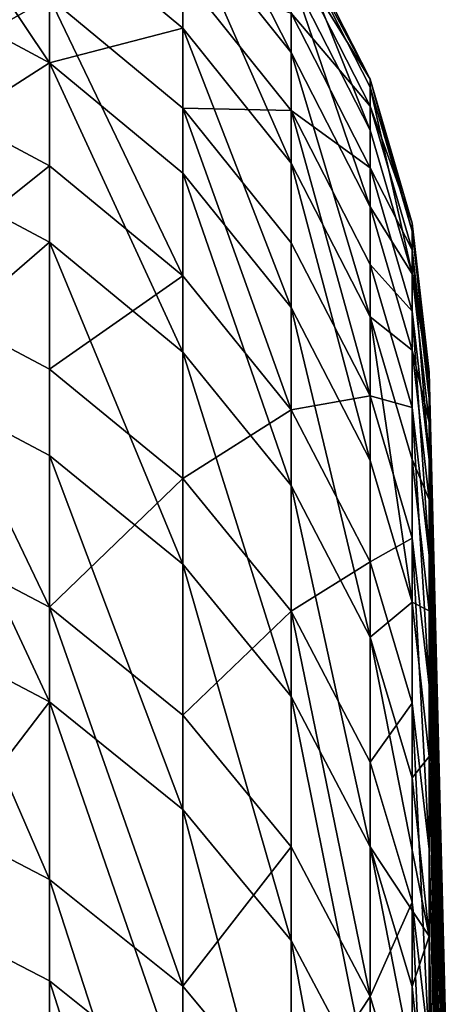
# Model space of a CAD drawing. Extents: x -160 to 158, y -30 to 30.
# Drawn here: x -140 to -140, y 28 to 29 of the extents above; entities that cross this region are included whole.
import ezdxf

# ---------------------------------------------------------------- set-up
doc = ezdxf.new("R2010")
doc.units = 0
doc.header["$MEASUREMENT"] = 0

msp = doc.modelspace()

# ---------------------------------------------------------------- linework, layer by layer
for points in [[(-140.108414, 29.379576, 5.13723), (-140.108414, 29.54674, 4.06704), (-140.28363, 29.641571, 4.080094)], [(-140.108414, 29.379576, 5.13723), (-140.28363, 29.641571, 4.080094), (-140.28363, 29.473871, 5.153718)], [(-139.831589, 29.391336, 2.962898), (-139.831589, 29.479942, 1.887417), (-139.955704, 29.636028, 1.89741)], [(-139.831589, 29.391336, 2.962898), (-139.955704, 29.636028, 1.89741), (-139.955704, 29.546951, 2.978585)], [(-140.108414, 29.454659, -4.687607), (-140.28363, 29.355244, -5.791327), (-140.28363, 29.549194, -4.702652)], [(-139.955704, 29.419312, 4.0495), (-139.955704, 29.546951, 2.978585), (-140.108414, 29.54674, 4.06704)], [(-140.108414, 29.379576, 5.13723), (-139.955704, 29.419312, 4.0495), (-140.108414, 29.54674, 4.06704)], [(-139.831589, 29.264368, 4.028173), (-139.831589, 29.391336, 2.962898), (-139.955704, 29.546951, 2.978585)], [(-139.831589, 29.264368, 4.028173), (-139.955704, 29.546951, 2.978585), (-139.955704, 29.419312, 4.0495)], [(-139.741013, 29.360893, -0.293129), (-139.831589, 29.507759, -1.386208), (-139.831589, 29.53883, -0.294906)], [(-139.831589, 29.529552, 0.7968), (-139.741013, 29.360893, -0.293129), (-139.831589, 29.53883, -0.294906)], [(-139.741013, 29.351673, 0.792), (-139.741013, 29.360893, -0.293129), (-139.831589, 29.529552, 0.7968)], [(-139.741013, 29.302362, 1.876047), (-139.741013, 29.351673, 0.792), (-139.831589, 29.529552, 0.7968)], [(-139.741013, 29.302362, 1.876047), (-139.831589, 29.529552, 0.7968), (-139.831589, 29.479942, 1.887417)], [(-139.741013, 29.330009, -1.377858), (-139.831589, 29.436384, -2.475618), (-139.831589, 29.507759, -1.386208)], [(-139.741013, 29.360893, -0.293129), (-139.741013, 29.330009, -1.377858), (-139.831589, 29.507759, -1.386208)], [(-139.955704, 29.480066, -3.580503), (-139.955704, 29.327629, -4.66739), (-140.108414, 29.454659, -4.687607)], [(-139.831589, 29.324802, -3.561646), (-139.955704, 29.327629, -4.66739), (-139.955704, 29.480066, -3.580503)], [(-139.831589, 29.436384, -2.475618), (-139.831589, 29.324802, -3.561646), (-139.955704, 29.480066, -3.580503)], [(-139.741013, 29.214289, 2.94505), (-139.741013, 29.302362, 1.876047), (-139.831589, 29.479942, 1.887417)], [(-139.741013, 29.214289, 2.94505), (-139.831589, 29.479942, 1.887417), (-139.831589, 29.391336, 2.962898)], [(-140.28363, 29.267298, 6.220546), (-140.108414, 29.379576, 5.13723), (-140.28363, 29.473871, 5.153718)], [(-140.108414, 29.454659, -4.687607), (-140.108414, 29.26133, -5.772799), (-140.28363, 29.355244, -5.791327)], [(-140.108414, 29.454659, -4.687607), (-139.955704, 29.135132, -5.747903), (-140.108414, 29.26133, -5.772799)], [(-139.955704, 29.327629, -4.66739), (-139.955704, 29.135132, -5.747903), (-140.108414, 29.454659, -4.687607)], [(-139.741013, 29.259066, -2.460705), (-139.831589, 29.324802, -3.561646), (-139.831589, 29.436384, -2.475618)], [(-139.741013, 29.330009, -1.377858), (-139.741013, 29.259066, -2.460705), (-139.831589, 29.436384, -2.475618)], [(-139.955704, 29.252869, 5.115075), (-139.955704, 29.419312, 4.0495), (-140.108414, 29.379576, 5.13723)], [(-139.831589, 29.098803, 5.088135), (-139.955704, 29.419312, 4.0495), (-139.955704, 29.252869, 5.115075)], [(-139.831589, 29.098803, 5.088135), (-139.831589, 29.264368, 4.028173), (-139.955704, 29.419312, 4.0495)], [(-139.741013, 29.088085, 4.003908), (-139.831589, 29.391336, 2.962898), (-139.831589, 29.264368, 4.028173)], [(-139.741013, 29.088085, 4.003908), (-139.741013, 29.214289, 2.94505), (-139.831589, 29.391336, 2.962898)], [(-140.108414, 29.173662, 6.200644), (-140.108414, 29.379576, 5.13723), (-140.28363, 29.267298, 6.220546)], [(-139.955704, 29.047844, 6.173903), (-140.108414, 29.379576, 5.13723), (-140.108414, 29.173662, 6.200644)], [(-139.955704, 29.047844, 6.173903), (-139.955704, 29.252869, 5.115075), (-140.108414, 29.379576, 5.13723)], [(-140.108414, 29.26133, -5.772799), (-140.28363, 29.121199, -6.872093), (-140.28363, 29.355244, -5.791327)], [(-139.692703, 29.195808, -0.291481), (-139.741013, 29.330009, -1.377858), (-139.741013, 29.360893, -0.293129)], [(-139.692703, 29.18664, 0.787547), (-139.741013, 29.360893, -0.293129), (-139.741013, 29.351673, 0.792)], [(-139.692703, 29.18664, 0.787547), (-139.692703, 29.195808, -0.291481), (-139.741013, 29.360893, -0.293129)], [(-139.692703, 29.137606, 1.865499), (-139.692703, 29.18664, 0.787547), (-139.741013, 29.351673, 0.792)], [(-139.692703, 29.137606, 1.865499), (-139.741013, 29.351673, 0.792), (-139.741013, 29.302362, 1.876047)], [(-139.955704, 29.327629, -4.66739), (-139.831589, 28.981686, -5.71763), (-139.955704, 29.135132, -5.747903)], [(-139.831589, 29.173168, -4.642808), (-139.831589, 28.981686, -5.71763), (-139.955704, 29.327629, -4.66739)], [(-139.831589, 29.324802, -3.561646), (-139.831589, 29.173168, -4.642808), (-139.955704, 29.327629, -4.66739)], [(-139.831589, 29.324802, -3.561646), (-139.741013, 28.997435, -4.614841), (-139.831589, 29.173168, -4.642808)], [(-139.741013, 29.148157, -3.540191), (-139.741013, 28.997435, -4.614841), (-139.831589, 29.324802, -3.561646)], [(-139.741013, 29.259066, -2.460705), (-139.741013, 29.148157, -3.540191), (-139.831589, 29.324802, -3.561646)], [(-139.692703, 29.165098, -1.370111), (-139.741013, 29.259066, -2.460705), (-139.741013, 29.330009, -1.377858)], [(-139.692703, 29.195808, -0.291481), (-139.692703, 29.165098, -1.370111), (-139.741013, 29.330009, -1.377858)], [(-139.741013, 29.214289, 2.94505), (-139.692703, 29.137606, 1.865499), (-139.741013, 29.302362, 1.876047)], [(-140.28363, 29.022121, 7.279169), (-140.108414, 29.173662, 6.200644), (-140.28363, 29.267298, 6.220546)], [(-140.108414, 29.26133, -5.772799), (-140.108414, 29.028032, -6.850107), (-140.28363, 29.121199, -6.872093)], [(-139.955704, 29.135132, -5.747903), (-140.108414, 29.028032, -6.850107), (-140.108414, 29.26133, -5.772799)], [(-139.741013, 28.923517, 5.057485), (-139.741013, 29.088085, 4.003908), (-139.831589, 29.264368, 4.028173)], [(-139.741013, 28.923517, 5.057485), (-139.831589, 29.264368, 4.028173), (-139.831589, 29.098803, 5.088135)], [(-139.692703, 29.094553, -2.446869), (-139.741013, 29.148157, -3.540191), (-139.741013, 29.259066, -2.460705)], [(-139.692703, 29.165098, -1.370111), (-139.692703, 29.094553, -2.446869), (-139.741013, 29.259066, -2.460705)], [(-139.831589, 28.894857, 6.141387), (-139.955704, 29.252869, 5.115075), (-139.955704, 29.047844, 6.173903)], [(-139.831589, 28.894857, 6.141387), (-139.831589, 29.098803, 5.088135), (-139.955704, 29.252869, 5.115075)], [(-139.692703, 29.050028, 2.928491), (-139.692703, 29.137606, 1.865499), (-139.741013, 29.214289, 2.94505)], [(-139.741013, 29.088085, 4.003908), (-139.692703, 29.050028, 2.928491), (-139.741013, 29.214289, 2.94505)], [(-139.692703, 29.195808, -0.291481), (-139.673401, 29.024887, -0.289775), (-139.673401, 28.994358, -1.36209)], [(-139.692703, 29.195808, -0.291481), (-139.673401, 28.994358, -1.36209), (-139.692703, 29.165098, -1.370111)], [(-139.692703, 29.18664, 0.787547), (-139.673401, 29.024887, -0.289775), (-139.692703, 29.195808, -0.291481)], [(-139.692703, 29.18664, 0.787547), (-139.673401, 29.015774, 0.782936), (-139.673401, 29.024887, -0.289775)], [(-139.692703, 29.137606, 1.865499), (-139.673401, 29.015774, 0.782936), (-139.692703, 29.18664, 0.787547)], [(-140.108414, 28.929272, 7.25588), (-140.108414, 29.173662, 6.200644), (-140.28363, 29.022121, 7.279169)], [(-139.955704, 28.804508, 7.224587), (-139.955704, 29.047844, 6.173903), (-140.108414, 29.173662, 6.200644)], [(-139.955704, 28.804508, 7.224587), (-140.108414, 29.173662, 6.200644), (-140.108414, 28.929272, 7.25588)], [(-139.741013, 28.997435, -4.614841), (-139.831589, 28.981686, -5.71763), (-139.831589, 29.173168, -4.642808)], [(-139.692703, 29.165098, -1.370111), (-139.673401, 28.994358, -1.36209), (-139.673401, 28.924225, -2.432545)], [(-139.692703, 29.165098, -1.370111), (-139.673401, 28.924225, -2.432545), (-139.692703, 29.094553, -2.446869)], [(-139.692703, 28.984268, -3.520286), (-139.741013, 28.997435, -4.614841), (-139.741013, 29.148157, -3.540191)], [(-139.692703, 29.094553, -2.446869), (-139.692703, 28.984268, -3.520286), (-139.741013, 29.148157, -3.540191)], [(-139.955704, 29.135132, -5.747903), (-139.955704, 28.902842, -6.820564), (-140.108414, 29.028032, -6.850107)], [(-139.831589, 28.981686, -5.71763), (-139.955704, 28.902842, -6.820564), (-139.955704, 29.135132, -5.747903)], [(-139.692703, 29.137606, 1.865499), (-139.673401, 28.967026, 1.854578), (-139.673401, 29.015774, 0.782936)], [(-139.692703, 29.050028, 2.928491), (-139.673401, 28.967026, 1.854578), (-139.692703, 29.137606, 1.865499)], [(-140.28363, 29.121199, -6.872093), (-140.108414, 28.755085, -7.918058), (-140.28363, 28.847376, -7.943471)], [(-140.108414, 29.028032, -6.850107), (-140.108414, 28.755085, -7.918058), (-140.28363, 29.121199, -6.872093)], [(-139.741013, 28.7208, 6.104392), (-139.831589, 29.098803, 5.088135), (-139.831589, 28.894857, 6.141387)], [(-139.741013, 28.7208, 6.104392), (-139.741013, 28.923517, 5.057485), (-139.831589, 29.098803, 5.088135)], [(-139.692703, 28.924534, 3.981395), (-139.692703, 29.050028, 2.928491), (-139.741013, 29.088085, 4.003908)], [(-139.692703, 28.760891, 5.029049), (-139.692703, 28.924534, 3.981395), (-139.741013, 29.088085, 4.003908)], [(-139.692703, 28.760891, 5.029049), (-139.741013, 29.088085, 4.003908), (-139.741013, 28.923517, 5.057485)], [(-139.692703, 29.094553, -2.446869), (-139.673401, 28.924225, -2.432545), (-139.673401, 28.814585, -3.499677)], [(-139.692703, 29.094553, -2.446869), (-139.673401, 28.814585, -3.499677), (-139.692703, 28.984268, -3.520286)], [(-139.831589, 28.652802, 7.186538), (-139.831589, 28.894857, 6.141387), (-139.955704, 29.047844, 6.173903)], [(-139.831589, 28.652802, 7.186538), (-139.955704, 29.047844, 6.173903), (-139.955704, 28.804508, 7.224587)], [(-139.692703, 29.050028, 2.928491), (-139.673401, 28.878714, 2.923686), (-139.673401, 28.967026, 1.854578)], [(-139.692703, 28.924534, 3.981395), (-139.673401, 28.878714, 2.923686), (-139.692703, 29.050028, 2.928491)], [(-139.955704, 28.902842, -6.820564), (-140.108414, 28.755085, -7.918058), (-140.108414, 29.028032, -6.850107)], [(-140.108414, 28.646727, 8.301546), (-140.108414, 28.929272, 7.25588), (-140.28363, 29.022121, 7.279169)], [(-140.108414, 28.646727, 8.301546), (-140.28363, 29.022121, 7.279169), (-140.28363, 28.738668, 8.328191)], [(-139.645706, 27.910574, -1.02328), (-139.673401, 28.994358, -1.36209), (-139.673401, 29.024887, -0.289775)], [(-139.645706, 27.929285, -0.048608), (-139.673401, 29.024887, -0.289775), (-139.673401, 29.015774, 0.782936)], [(-139.645706, 27.929285, -0.048608), (-139.645706, 27.910574, -1.02328), (-139.673401, 29.024887, -0.289775)], [(-139.645706, 27.892078, 1.441962), (-139.645706, 27.929285, -0.048608), (-139.673401, 29.015774, 0.782936)], [(-139.645706, 27.892078, 1.441962), (-139.673401, 29.015774, 0.782936), (-139.673401, 28.967026, 1.854578)], [(-139.741013, 28.997435, -4.614841), (-139.741013, 28.807106, -5.683188), (-139.831589, 28.981686, -5.71763)], [(-139.692703, 28.834394, -4.588894), (-139.741013, 28.807106, -5.683188), (-139.741013, 28.997435, -4.614841)], [(-139.692703, 28.984268, -3.520286), (-139.692703, 28.834394, -4.588894), (-139.741013, 28.997435, -4.614841)], [(-139.645706, 27.87908, -1.674585), (-139.673401, 28.924225, -2.432545), (-139.673401, 28.994358, -1.36209)], [(-139.645706, 27.910574, -1.02328), (-139.645706, 27.87908, -1.674585), (-139.673401, 28.994358, -1.36209)], [(-139.692703, 28.984268, -3.520286), (-139.673401, 28.814585, -3.499677), (-139.673401, 28.665588, -4.562029)], [(-139.692703, 28.984268, -3.520286), (-139.673401, 28.665588, -4.562029), (-139.692703, 28.834394, -4.588894)], [(-139.831589, 28.981686, -5.71763), (-139.831589, 28.750618, -6.784642), (-139.955704, 28.902842, -6.820564)], [(-139.741013, 28.807106, -5.683188), (-139.831589, 28.750618, -6.784642), (-139.831589, 28.981686, -5.71763)], [(-139.645706, 27.845737, 2.1592), (-139.645706, 27.892078, 1.441962), (-139.673401, 28.967026, 1.854578)], [(-139.645706, 27.845737, 2.1592), (-139.673401, 28.967026, 1.854578), (-139.673401, 28.878714, 2.923686)], [(-139.955704, 28.52318, 8.265744), (-139.955704, 28.804508, 7.224587), (-140.108414, 28.929272, 7.25588)], [(-139.955704, 28.52318, 8.265744), (-140.108414, 28.929272, 7.25588), (-140.108414, 28.646727, 8.301546)], [(-139.741013, 28.7208, 6.104392), (-139.692703, 28.760891, 5.029049), (-139.741013, 28.923517, 5.057485)], [(-139.692703, 28.924534, 3.981395), (-139.673401, 28.750957, 3.988801), (-139.673401, 28.878714, 2.923686)], [(-139.692703, 28.760891, 5.029049), (-139.673401, 28.750957, 3.988801), (-139.692703, 28.924534, 3.981395)], [(-139.645706, 27.75786, -3.090068), (-139.673401, 28.814585, -3.499677), (-139.673401, 28.924225, -2.432545)], [(-139.645706, 27.87908, -1.674585), (-139.645706, 27.75786, -3.090068), (-139.673401, 28.924225, -2.432545)], [(-139.955704, 28.902842, -6.820564), (-139.955704, 28.631073, -7.883909), (-140.108414, 28.755085, -7.918058)], [(-139.831589, 28.750618, -6.784642), (-139.955704, 28.631073, -7.883909), (-139.955704, 28.902842, -6.820564)], [(-139.741013, 28.480204, 7.143248), (-139.741013, 28.7208, 6.104392), (-139.831589, 28.894857, 6.141387)], [(-139.741013, 28.480204, 7.143248), (-139.831589, 28.894857, 6.141387), (-139.831589, 28.652802, 7.186538)], [(-139.645706, 27.753071, 3.132784), (-139.673401, 28.878714, 2.923686), (-139.673401, 28.750957, 3.988801)], [(-139.645706, 27.753071, 3.132784), (-139.645706, 27.845737, 2.1592), (-139.673401, 28.878714, 2.923686)], [(-140.28363, 28.847376, -7.943471), (-140.108414, 28.442863, -8.975194), (-140.28363, 28.534153, -9.004)], [(-140.108414, 28.755085, -7.918058), (-140.108414, 28.442863, -8.975194), (-140.28363, 28.847376, -7.943471)], [(-139.692703, 28.834394, -4.588894), (-139.692703, 28.645136, -5.651234), (-139.741013, 28.807106, -5.683188)], [(-139.692703, 28.834394, -4.588894), (-139.673401, 28.477438, -5.61815), (-139.692703, 28.645136, -5.651234)], [(-139.692703, 28.834394, -4.588894), (-139.673401, 28.665588, -4.562029), (-139.673401, 28.477438, -5.61815)], [(-139.645706, 27.69581, -3.604083), (-139.673401, 28.665588, -4.562029), (-139.673401, 28.814585, -3.499677)], [(-139.645706, 27.75786, -3.090068), (-139.645706, 27.69581, -3.604083), (-139.673401, 28.814585, -3.499677)], [(-139.831589, 28.372955, 8.222211), (-139.831589, 28.652802, 7.186538), (-139.955704, 28.804508, 7.224587)], [(-139.831589, 28.372955, 8.222211), (-139.955704, 28.804508, 7.224587), (-139.955704, 28.52318, 8.265744)], [(-139.741013, 28.807106, -5.683188), (-139.741013, 28.577431, -6.743773), (-139.831589, 28.750618, -6.784642)], [(-139.692703, 28.645136, -5.651234), (-139.741013, 28.577431, -6.743773), (-139.741013, 28.807106, -5.683188)], [(-139.692703, 28.559315, 6.070069), (-139.692703, 28.760891, 5.029049), (-139.741013, 28.7208, 6.104392)], [(-139.692703, 28.760891, 5.029049), (-139.673401, 28.583929, 5.048468), (-139.673401, 28.750957, 3.988801)], [(-139.692703, 28.559315, 6.070069), (-139.673401, 28.583929, 5.048468), (-139.692703, 28.760891, 5.029049)], [(-140.108414, 28.755085, -7.918058), (-139.955704, 28.320196, -8.936486), (-140.108414, 28.442863, -8.975194)], [(-139.955704, 28.631073, -7.883909), (-139.955704, 28.320196, -8.936486), (-140.108414, 28.755085, -7.918058)], [(-139.831589, 28.750618, -6.784642), (-139.831589, 28.48028, -7.842387), (-139.955704, 28.631073, -7.883909)], [(-139.831589, 28.750618, -6.784642), (-139.741013, 28.308722, -7.795146), (-139.831589, 28.48028, -7.842387)], [(-139.741013, 28.577431, -6.743773), (-139.741013, 28.308722, -7.795146), (-139.831589, 28.750618, -6.784642)], [(-139.645706, 27.553946, 4.563699), (-139.645706, 27.753071, 3.132784), (-139.673401, 28.750957, 3.988801)], [(-139.645706, 27.553946, 4.563699), (-139.673401, 28.750957, 3.988801), (-139.673401, 28.583929, 5.048468)], [(-140.28363, 28.417313, 9.366228), (-140.108414, 28.646727, 8.301546), (-140.28363, 28.738668, 8.328191)], [(-139.692703, 28.559315, 6.070069), (-139.741013, 28.7208, 6.104392), (-139.673401, 28.377861, 6.10124)], [(-139.741013, 28.480204, 7.143248), (-139.673401, 28.377861, 6.10124), (-139.741013, 28.7208, 6.104392)], [(-139.645706, 27.523115, -4.74609), (-139.673401, 28.477438, -5.61815), (-139.673401, 28.665588, -4.562029)], [(-139.645706, 27.69581, -3.604083), (-139.645706, 27.523115, -4.74609), (-139.673401, 28.665588, -4.562029)], [(-140.108414, 28.326397, 9.336264), (-140.108414, 28.646727, 8.301546), (-140.28363, 28.417313, 9.366228)], [(-139.955704, 28.204233, 9.295999), (-139.955704, 28.52318, 8.265744), (-140.108414, 28.646727, 8.301546)], [(-139.955704, 28.204233, 9.295999), (-140.108414, 28.646727, 8.301546), (-140.108414, 28.326397, 9.336264)], [(-139.741013, 28.202044, 8.172682), (-139.741013, 28.480204, 7.143248), (-139.831589, 28.652802, 7.186538)], [(-139.741013, 28.202044, 8.172682), (-139.831589, 28.652802, 7.186538), (-139.831589, 28.372955, 8.222211)], [(-139.692703, 28.645136, -5.651234), (-139.692703, 28.41675, -6.705855), (-139.741013, 28.577431, -6.743773)], [(-139.692703, 28.645136, -5.651234), (-139.673401, 28.250391, -6.666597), (-139.692703, 28.41675, -6.705855)], [(-139.692703, 28.645136, -5.651234), (-139.673401, 28.477438, -5.61815), (-139.673401, 28.250391, -6.666597)], [(-139.831589, 28.48028, -7.842387), (-139.955704, 28.320196, -8.936486), (-139.955704, 28.631073, -7.883909)], [(-139.692703, 28.41675, -6.705855), (-139.741013, 28.308722, -7.795146), (-139.741013, 28.577431, -6.743773)], [(-139.692703, 28.559315, 6.070069), (-139.673401, 28.377861, 6.10124), (-139.673401, 28.583929, 5.048468)], [(-139.645706, 27.376364, 5.530097), (-139.673401, 28.583929, 5.048468), (-139.673401, 28.377861, 6.10124)], [(-139.645706, 27.376364, 5.530097), (-139.645706, 27.553946, 4.563699), (-139.673401, 28.583929, 5.048468)], [(-140.28363, 28.534153, -9.004), (-140.108414, 28.091791, -10.020071), (-140.28363, 28.181953, -10.052231)], [(-140.108414, 28.442863, -8.975194), (-140.108414, 28.091791, -10.020071), (-140.28363, 28.534153, -9.004)], [(-139.831589, 28.055689, 9.247039), (-139.955704, 28.52318, 8.265744), (-139.955704, 28.204233, 9.295999)], [(-139.831589, 28.055689, 9.247039), (-139.831589, 28.372955, 8.222211), (-139.955704, 28.52318, 8.265744)], [(-139.831589, 28.48028, -7.842387), (-139.831589, 28.171041, -8.889421), (-139.955704, 28.320196, -8.936486)], [(-139.741013, 28.308722, -7.795146), (-139.831589, 28.171041, -8.889421), (-139.831589, 28.48028, -7.842387)], [(-139.692703, 28.32007, 7.103084), (-139.673401, 28.377861, 6.10124), (-139.741013, 28.480204, 7.143248)], [(-139.692703, 28.32007, 7.103084), (-139.741013, 28.480204, 7.143248), (-139.673401, 28.13303, 7.145677)], [(-139.741013, 28.202044, 8.172682), (-139.673401, 28.13303, 7.145677), (-139.741013, 28.480204, 7.143248)], [(-139.645706, 27.358337, -5.6186), (-139.673401, 28.250391, -6.666597), (-139.673401, 28.477438, -5.61815)], [(-139.645706, 27.523115, -4.74609), (-139.645706, 27.358337, -5.6186), (-139.673401, 28.477438, -5.61815)], [(-140.108414, 28.442863, -8.975194), (-139.955704, 27.970638, -9.976857), (-140.108414, 28.091791, -10.020071)], [(-139.955704, 28.320196, -8.936486), (-139.955704, 27.970638, -9.976857), (-140.108414, 28.442863, -8.975194)], [(-140.108414, 27.968708, 10.358666), (-140.108414, 28.326397, 9.336264), (-140.28363, 28.417313, 9.366228)], [(-140.108414, 27.968708, 10.358666), (-140.28363, 28.417313, 9.366228), (-140.28363, 28.058475, 10.391912)], [(-139.692703, 28.41675, -6.705855), (-139.692703, 28.149551, -7.751317), (-139.741013, 28.308722, -7.795146)], [(-139.692703, 28.41675, -6.705855), (-139.673401, 27.984756, -7.705938), (-139.692703, 28.149551, -7.751317)], [(-139.692703, 28.41675, -6.705855), (-139.673401, 28.250391, -6.666597), (-139.673401, 27.984756, -7.705938)], [(-139.741013, 27.886686, 9.191337), (-139.741013, 28.202044, 8.172682), (-139.831589, 28.372955, 8.222211)], [(-139.741013, 27.886686, 9.191337), (-139.831589, 28.372955, 8.222211), (-139.831589, 28.055689, 9.247039)], [(-139.692703, 28.32007, 7.103084), (-139.673401, 28.13303, 7.145677), (-139.673401, 28.377861, 6.10124)], [(-139.645706, 27.223352, 6.239905), (-139.673401, 28.377861, 6.10124), (-139.673401, 28.13303, 7.145677)], [(-139.645706, 27.223352, 6.239905), (-139.645706, 27.376364, 5.530097), (-139.673401, 28.377861, 6.10124)], [(-139.955704, 27.848085, 10.313993), (-139.955704, 28.204233, 9.295999), (-140.108414, 28.326397, 9.336264)], [(-139.955704, 27.848085, 10.313993), (-140.108414, 28.326397, 9.336264), (-140.108414, 27.968708, 10.358666)], [(-139.831589, 28.171041, -8.889421), (-139.955704, 27.970638, -9.976857), (-139.955704, 28.320196, -8.936486)], [(-139.741013, 28.308722, -7.795146), (-139.741013, 28.001345, -8.835872), (-139.831589, 28.171041, -8.889421)], [(-139.692703, 28.149551, -7.751317), (-139.741013, 28.001345, -8.835872), (-139.741013, 28.308722, -7.795146)]]:
    msp.add_3dface(points)

doc.saveas('drawing.dxf')
